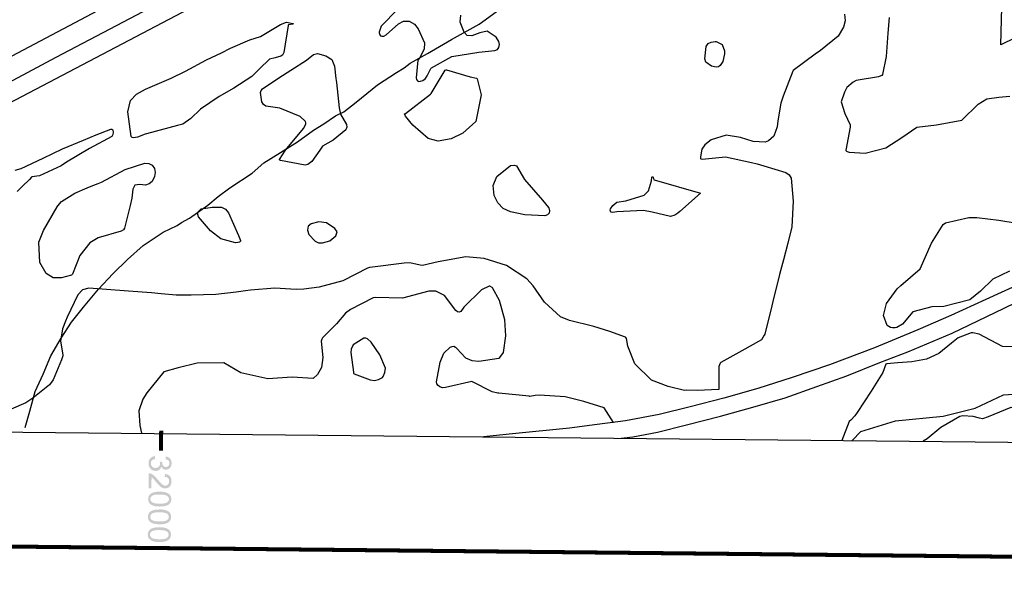
# Model space of a CAD drawing. Units: metres. Extents: x 138471 to 140166, y 6287512 to 6288701.
# Drawn here: x 139425 to 139599, y 6287532 to 6287633 of the extents above; entities that cross this region are included whole.
import ezdxf

# ---------------------------------------------------------------- set-up
doc = ezdxf.new("R2010")
doc.units = ezdxf.units.M
doc.header["$MEASUREMENT"] = 0
for name, color, linetype in [('12201230', 10, 'Continuous'), ('22360290', 10, 'Continuous'), ('22361290', 10, 'Continuous'), ('22362290', 10, 'Continuous'), ('5', 10, 'Continuous'), ('54550241', 10, 'Continuous'), ('54550251', 10, 'Continuous'), ('70608230', 10, 'Continuous'), ('70608251', 10, 'Continuous'), ('RUT', 10, 'Continuous'), ('S060', 10, 'Continuous')]:
    doc.layers.add(name, color=color, linetype=linetype)

msp = doc.modelspace()

# ---------------------------------------------------------------- hatches: boundary and pattern name
at = {"layer": '5'}
h = msp.add_hatch(color=42, dxfattribs=at)
h.paths.add_polyline_path([(139447.552, 6287554.685), (139447.575, 6287554.405), (139447.636, 6287554.15), (139447.748, 6287553.92), (139447.911, 6287553.716), (139448.099, 6287553.549), (139448.314, 6287553.419), (139448.555, 6287553.353), (139448.809, 6287553.325), (139448.987, 6287553.336), (139449.165, 6287553.373), (139449.318, 6287553.435), (139449.458, 6287553.522), (139449.574, 6287553.635), (139449.677, 6287553.774), (139449.755, 6287553.913), (139449.807, 6287554.09), (139449.944, 6287553.847), (139450.133, 6287553.668), (139450.361, 6287553.564), (139450.602, 6287553.523), (139450.869, 6287553.559), (139451.124, 6287553.658), (139451.342, 6287553.833), (139451.509, 6287554.073), (139451.614, 6287554.364), (139451.655, 6287554.681), (139451.632, 6287554.897), (139451.596, 6287555.114), (139451.509, 6287555.293), (139451.384, 6287555.472), (139451.245, 6287555.613), (139451.069, 6287555.729), (139450.854, 6287555.82), (139450.626, 6287555.886), (139450.557, 6287555.378), (139450.722, 6287555.351), (139450.861, 6287555.299), (139450.987, 6287555.222), (139451.088, 6287555.132), (139451.163, 6287555.029), (139451.213, 6287554.927), (139451.237, 6287554.8), (139451.248, 6287554.66), (139451.234, 6287554.533), (139451.208, 6287554.406), (139451.156, 6287554.292), (139451.066, 6287554.204), (139450.976, 6287554.116), (139450.874, 6287554.067), (139450.759, 6287554.03), (139450.619, 6287554.018), (139450.467, 6287554.045), (139450.328, 6287554.085), (139450.214, 6287554.162), (139450.127, 6287554.278), (139450.052, 6287554.393), (139450.002, 6287554.533), (139449.978, 6287554.673), (139449.967, 6287554.825), (139449.98, 6287554.901), (139449.536, 6287554.957), (139449.573, 6287554.766), (139449.584, 6287554.613), (139449.569, 6287554.448), (139449.53, 6287554.309), (139449.452, 6287554.17), (139449.362, 6287554.057), (139449.247, 6287553.956), (139449.106, 6287553.894), (139448.966, 6287553.857), (139448.801, 6287553.846), (139448.623, 6287553.861), (139448.471, 6287553.9), (139448.332, 6287553.978), (139448.206, 6287554.081), (139448.106, 6287554.209), (139448.031, 6287554.35), (139447.982, 6287554.502), (139447.971, 6287554.668), (139447.985, 6287554.82), (139448.025, 6287554.947), (139448.077, 6287555.06), (139448.154, 6287555.161), (139448.257, 6287555.262), (139448.397, 6287555.337), (139448.55, 6287555.399), (139448.741, 6287555.448), (139448.683, 6287555.944), (139448.454, 6287555.908), (139448.237, 6287555.821), (139448.045, 6287555.709), (139447.878, 6287555.558), (139447.737, 6287555.369), (139447.633, 6287555.167), (139447.58, 6287554.938)], flags=0)
h.paths.add_polyline_path([(139447.598, 6287552.918), (139447.571, 6287550.251), (139448.066, 6287550.246), (139448.086, 6287552.215), (139448.225, 6287552.124), (139448.351, 6287552.009), (139448.426, 6287551.919), (139448.539, 6287551.804), (139448.677, 6287551.637), (139448.84, 6287551.432), (139449.054, 6287551.176), (139449.242, 6287550.971), (139449.405, 6287550.804), (139449.544, 6287550.663), (139449.783, 6287550.457), (139450.023, 6287550.328), (139450.264, 6287550.249), (139450.492, 6287550.221), (139450.721, 6287550.244), (139450.925, 6287550.306), (139451.116, 6287550.406), (139451.296, 6287550.556), (139451.437, 6287550.733), (139451.541, 6287550.948), (139451.594, 6287551.188), (139451.623, 6287551.468), (139451.6, 6287551.735), (139451.551, 6287551.976), (139451.465, 6287552.193), (139451.34, 6287552.385), (139451.176, 6287552.539), (139450.974, 6287552.656), (139450.733, 6287552.734), (139450.48, 6287552.788), (139450.411, 6287552.28), (139450.589, 6287552.266), (139450.741, 6287552.226), (139450.88, 6287552.161), (139450.993, 6287552.058), (139451.081, 6287551.943), (139451.156, 6287551.803), (139451.192, 6287551.65), (139451.203, 6287551.484), (139451.189, 6287551.319), (139451.149, 6287551.167), (139451.085, 6287551.041), (139450.995, 6287550.928), (139450.892, 6287550.84), (139450.777, 6287550.777), (139450.65, 6287550.741), (139450.523, 6287550.729), (139450.383, 6287550.743), (139450.231, 6287550.783), (139450.092, 6287550.873), (139449.941, 6287550.976), (139449.777, 6287551.131), (139449.589, 6287551.336), (139449.363, 6287551.592), (139449.099, 6287551.887), (139448.936, 6287552.092), (139448.785, 6287552.258), (139448.634, 6287552.412), (139448.496, 6287552.528), (139448.231, 6287552.721), (139447.953, 6287552.851), (139447.775, 6287552.904)], flags=0)
h.paths.add_polyline_path([(139447.425, 6287542.084), (139447.435, 6287541.868), (139447.484, 6287541.677), (139447.546, 6287541.498), (139447.646, 6287541.345), (139447.771, 6287541.216), (139447.935, 6287541.088), (139448.112, 6287540.997), (139448.315, 6287540.906), (139448.555, 6287540.84), (139448.822, 6287540.799), (139449.126, 6287540.758), (139449.456, 6287540.755), (139449.748, 6287540.752), (139449.99, 6287540.775), (139450.219, 6287540.798), (139450.41, 6287540.834), (139450.741, 6287540.932), (139451.009, 6287541.069), (139451.227, 6287541.245), (139451.394, 6287541.472), (139451.486, 6287541.738), (139451.527, 6287542.042), (139451.517, 6287542.246), (139451.468, 6287542.437), (139451.406, 6287542.615), (139451.306, 6287542.769), (139451.18, 6287542.91), (139451.016, 6287543.026), (139450.84, 6287543.129), (139450.637, 6287543.207), (139450.396, 6287543.273), (139450.13, 6287543.327), (139449.826, 6287543.355), (139449.483, 6287543.371), (139448.962, 6287543.351), (139448.504, 6287543.28), (139448.134, 6287543.156), (139447.84, 6287542.994), (139447.661, 6287542.806), (139447.531, 6287542.604), (139447.453, 6287542.35)], flags=0)
h.paths.add_polyline_path([(139447.842, 6287541.914), (139447.818, 6287542.08), (139447.845, 6287542.245), (139447.91, 6287542.397), (139448.013, 6287542.535), (139448.154, 6287542.648), (139448.244, 6287542.711), (139448.359, 6287542.748), (139448.486, 6287542.785), (139448.639, 6287542.821), (139448.817, 6287542.845), (139449.02, 6287542.855), (139449.236, 6287542.866), (139449.478, 6287542.876), (139449.922, 6287542.846), (139450.303, 6287542.804), (139450.607, 6287542.712), (139450.822, 6287542.608), (139450.947, 6287542.493), (139451.035, 6287542.365), (139451.084, 6287542.212), (139451.108, 6287542.047), (139451.081, 6287541.882), (139451.016, 6287541.73), (139450.913, 6287541.591), (139450.772, 6287541.466), (139450.682, 6287541.416), (139450.568, 6287541.366), (139450.44, 6287541.329), (139450.275, 6287541.305), (139450.109, 6287541.282), (139449.906, 6287541.258), (139449.69, 6287541.248), (139449.461, 6287541.25), (139449.22, 6287541.253), (139449.004, 6287541.268), (139448.801, 6287541.295), (139448.636, 6287541.322), (139448.471, 6287541.349), (139448.345, 6287541.389), (139448.231, 6287541.44), (139448.143, 6287541.492), (139448.004, 6287541.621), (139447.904, 6287541.761)], flags=0)
h.paths.add_polyline_path([(139447.456, 6287545.221), (139447.467, 6287545.005), (139447.516, 6287544.814), (139447.578, 6287544.648), (139447.678, 6287544.495), (139447.803, 6287544.354), (139447.967, 6287544.238), (139448.144, 6287544.135), (139448.346, 6287544.044), (139448.587, 6287543.978), (139448.853, 6287543.937), (139449.158, 6287543.908), (139449.488, 6287543.892), (139449.78, 6287543.889), (139450.022, 6287543.912), (139450.251, 6287543.935), (139450.442, 6287543.972), (139450.773, 6287544.07), (139451.041, 6287544.207), (139451.259, 6287544.383), (139451.426, 6287544.609), (139451.518, 6287544.875), (139451.559, 6287545.18), (139451.548, 6287545.396), (139451.5, 6287545.587), (139451.438, 6287545.753), (139451.338, 6287545.906), (139451.212, 6287546.047), (139451.048, 6287546.163), (139450.871, 6287546.267), (139450.669, 6287546.358), (139450.428, 6287546.424), (139450.162, 6287546.464), (139449.857, 6287546.506), (139449.514, 6287546.509), (139448.993, 6287546.489), (139448.535, 6287546.417), (139448.166, 6287546.307), (139447.872, 6287546.132), (139447.692, 6287545.956), (139447.563, 6287545.741), (139447.485, 6287545.501)], flags=0)
h.paths.add_polyline_path([(139447.874, 6287545.052), (139447.85, 6287545.217), (139447.877, 6287545.382), (139447.942, 6287545.534), (139448.045, 6287545.673), (139448.186, 6287545.786), (139448.276, 6287545.848), (139448.39, 6287545.898), (139448.518, 6287545.935), (139448.671, 6287545.959), (139448.849, 6287545.982), (139449.052, 6287546.006), (139449.268, 6287546.016), (139449.509, 6287546.014), (139449.954, 6287545.996), (139450.334, 6287545.942), (139450.639, 6287545.862), (139450.853, 6287545.746), (139450.979, 6287545.63), (139451.067, 6287545.502), (139451.116, 6287545.349), (139451.14, 6287545.197), (139451.113, 6287545.019), (139451.048, 6287544.867), (139450.945, 6287544.729), (139450.804, 6287544.603), (139450.714, 6287544.553), (139450.599, 6287544.504), (139450.472, 6287544.467), (139450.307, 6287544.443), (139450.141, 6287544.419), (139449.938, 6287544.396), (139449.722, 6287544.398), (139449.493, 6287544.388), (139449.252, 6287544.403), (139449.036, 6287544.418), (139448.833, 6287544.432), (139448.668, 6287544.46), (139448.503, 6287544.499), (139448.377, 6287544.539), (139448.263, 6287544.578), (139448.175, 6287544.642), (139448.036, 6287544.758), (139447.936, 6287544.899)], flags=0)
h.paths.add_polyline_path([(139447.488, 6287548.359), (139447.499, 6287548.155), (139447.548, 6287547.964), (139447.609, 6287547.786), (139447.709, 6287547.633), (139447.835, 6287547.491), (139447.999, 6287547.375), (139448.176, 6287547.272), (139448.378, 6287547.194), (139448.619, 6287547.128), (139448.885, 6287547.074), (139449.19, 6287547.046), (139449.52, 6287547.03), (139449.812, 6287547.04), (139450.053, 6287547.05), (139450.282, 6287547.073), (139450.473, 6287547.109), (139450.805, 6287547.22), (139451.073, 6287547.344), (139451.29, 6287547.52), (139451.458, 6287547.747), (139451.549, 6287548.013), (139451.591, 6287548.317), (139451.58, 6287548.533), (139451.531, 6287548.724), (139451.469, 6287548.89), (139451.369, 6287549.056), (139451.244, 6287549.185), (139451.08, 6287549.313), (139450.903, 6287549.404), (139450.701, 6287549.495), (139450.46, 6287549.561), (139450.194, 6287549.615), (139449.889, 6287549.643), (139449.546, 6287549.659), (139449.025, 6287549.639), (139448.567, 6287549.567), (139448.198, 6287549.444), (139447.904, 6287549.269), (139447.724, 6287549.093), (139447.595, 6287548.879), (139447.516, 6287548.638)], flags=0)
h.paths.add_polyline_path([(139447.906, 6287548.189), (139447.882, 6287548.355), (139447.909, 6287548.52), (139447.974, 6287548.672), (139448.077, 6287548.81), (139448.218, 6287548.936), (139448.307, 6287548.986), (139448.422, 6287549.035), (139448.55, 6287549.072), (139448.702, 6287549.109), (139448.88, 6287549.132), (139449.084, 6287549.143), (139449.3, 6287549.154), (139449.541, 6287549.151), (139449.986, 6287549.134), (139450.366, 6287549.079), (139450.67, 6287549), (139450.885, 6287548.883), (139451.011, 6287548.768), (139451.099, 6287548.64), (139451.148, 6287548.5), (139451.172, 6287548.334), (139451.144, 6287548.157), (139451.079, 6287548.005), (139450.976, 6287547.866), (139450.835, 6287547.753), (139450.746, 6287547.691), (139450.631, 6287547.654), (139450.504, 6287547.617), (139450.338, 6287547.58), (139450.173, 6287547.557), (139449.97, 6287547.546), (139449.754, 6287547.536), (139449.525, 6287547.538), (139449.284, 6287547.54), (139449.068, 6287547.555), (139448.865, 6287547.57), (139448.7, 6287547.597), (139448.535, 6287547.637), (139448.408, 6287547.676), (139448.295, 6287547.728), (139448.206, 6287547.78), (139448.068, 6287547.908), (139447.967, 6287548.036)], flags=0)

# ---------------------------------------------------------------- linework, layer by layer
at = {"layer": '12201230', "color": 42, "flags": 128}
msp.add_lwpolyline([(139314.106, 6287561.308), (139603.623, 6287713.178)], dxfattribs=at)
at = {"layer": '22360290', "color": 42, "flags": 128}
for points in [[(139470.955, 6287626.601), (139469.935, 6287626.361), (139468.974, 6287626.072), (139467.193, 6287624.366), (139465.806, 6287623.016), (139462.658, 6287620.971), (139460.054, 6287619.499), (139456.733, 6287617.279), (139455.024, 6287615.62), (139453.625, 6287614.617), (139452.935, 6287614.416), (139452.704, 6287614.354), (139447.175, 6287612.913), (139446.941, 6287612.847), (139445.576, 6287612.325), (139444.868, 6287612.197), (139444.636, 6287612.268), (139444.471, 6287612.445), (139443.871, 6287616.78), (139444.35, 6287618.781), (139445.402, 6287619.93), (139447.044, 6287620.775), (139451.543, 6287622.759), (139454.113, 6287623.992), (139457.84, 6287625.951), (139460.484, 6287627.225), (139462.048, 6287628.06), (139465.484, 6287629.531), (139467.392, 6287630.131), (139470.896, 6287632.219), (139471.97, 6287632.662), (139473.094, 6287632.431), (139473.13, 6287632.397), (139473.145, 6287632.364), (139473.128, 6287632.332), (139473.087, 6287632.301), (139472.319, 6287632.146), (139472.277, 6287632.113), (139472.269, 6287632.098), (139472.246, 6287632.021), (139471.518, 6287627.273), (139471.23, 6287626.803), (139470.955, 6287626.601)], [(139578.579, 6287633.477), (139578.316, 6287630.693), (139578.048, 6287626.551), (139577.385, 6287623.404), (139577.271, 6287623.24), (139577.106, 6287623.123), (139576.676, 6287622.997), (139572.713, 6287622.312), (139572.206, 6287622.02), (139571.098, 6287621.061), (139570.66, 6287620.274), (139570.074, 6287618.573), (139570.761, 6287616.492), (139571.656, 6287614.521), (139571.665, 6287614.081), (139570.904, 6287610.039), (139570.937, 6287609.937), (139571.004, 6287609.856), (139571.165, 6287609.752), (139571.501, 6287609.647), (139574.36, 6287609.478), (139577.967, 6287610.416), (139580.812, 6287612.227), (139583.451, 6287614.078), (139586.976, 6287614.483), (139591.407, 6287615.343), (139594.298, 6287618.14), (139595.871, 6287619.109), (139598.009, 6287619.36), (139599.939, 6287619.578)], [(139548.367, 6287624.746), (139547.99, 6287624.687), (139547.119, 6287624.873), (139546.169, 6287625.593), (139545.959, 6287626.128), (139546.199, 6287628.355), (139546.558, 6287628.842), (139547.106, 6287629.103), (139547.778, 6287629.211), (139547.975, 6287629.191), (139549.022, 6287628.661), (139549.446, 6287627.566), (139549.448, 6287627.052), (139549.172, 6287625.686), (139548.687, 6287624.955), (139548.367, 6287624.746)], [(139497.523, 6287619.99), (139497.555, 6287620.008), (139497.568, 6287620.026), (139500.017, 6287624.132), (139500.208, 6287624.219), (139500.29, 6287624.225), (139504.484, 6287622.994), (139505.57, 6287622.767), (139505.656, 6287622.694), (139505.71, 6287622.593), (139506.415, 6287619.798), (139505.429, 6287615.11), (139503.15, 6287613.018), (139501.07, 6287612.022), (139498.822, 6287611.623), (139497.052, 6287612.083), (139494.288, 6287614.42), (139492.997, 6287616.026), (139492.857, 6287616.426), (139493.022, 6287616.499), (139497.425, 6287619.916), (139497.523, 6287619.99)], [(139423.966, 6287606.481), (139425.02, 6287606.799), (139428.923, 6287608.62), (139432.361, 6287610.259), (139436.076, 6287611.793), (139438.319, 6287612.749), (139440.868, 6287613.75), (139441.069, 6287613.748), (139441.209, 6287613.603), (139441.217, 6287613.584), (139441.296, 6287613.122), (139441.248, 6287612.76), (139441.058, 6287612.45), (139437.109, 6287610.282), (139433.045, 6287607.87), (139432.09, 6287607.223), (139428.249, 6287605.501), (139426.935, 6287605.317), (139426.828, 6287605.256), (139426.48, 6287604.847)], [(139512.667, 6287607.238), (139514.042, 6287604.837), (139517.238, 6287601.151), (139518.289, 6287599.886), (139518.356, 6287599.797), (139518.481, 6287599.293), (139518.433, 6287598.879), (139518.125, 6287598.597), (139517.644, 6287598.404), (139514.142, 6287598.573), (139511.562, 6287599.114), (139510.314, 6287599.701), (139509.365, 6287600.703), (139508.724, 6287601.977), (139508.505, 6287603.755), (139509.167, 6287605.352), (139511.592, 6287607.312), (139512.26, 6287607.38), (139512.667, 6287607.238)], [(139426.48, 6287604.847), (139425.193, 6287603.565), (139424.331, 6287602.711)], [(139536.973, 6287604.757), (139536.982, 6287604.757), (139545.212, 6287602.439), (139541.53, 6287599.167), (139541.196, 6287598.897), (139540.641, 6287598.549), (139539.897, 6287598.296), (139536.628, 6287599.054), (139535.128, 6287599.337), (139530.41, 6287599.092), (139529.679, 6287599.002), (139529.425, 6287599.077), (139529.259, 6287599.204), (139529.225, 6287599.411), (139529.277, 6287599.669), (139529.7, 6287600.233), (139530.42, 6287600.817), (139531.979, 6287601.078), (139535.227, 6287602.067), (139535.994, 6287602.84), (139536.535, 6287604.587), (139536.617, 6287605.215), (139536.66, 6287605.278), (139536.709, 6287605.308), (139536.762, 6287605.289), (139536.818, 6287605.238), (139536.973, 6287604.757)], [(139463.81, 6287593.924), (139463.654, 6287593.781), (139463.354, 6287593.684), (139462.957, 6287593.641), (139460.36, 6287594.351), (139458.495, 6287595.756), (139456.41, 6287598.236), (139456.254, 6287598.667), (139456.25, 6287599.05), (139456.853, 6287599.62), (139456.933, 6287599.64), (139458.818, 6287599.931), (139460.439, 6287599.914), (139461.178, 6287599.572), (139461.716, 6287598.93), (139463.483, 6287594.922), (139463.826, 6287594.022), (139463.81, 6287593.924)], [(139582.775, 6287581.467), (139580.963, 6287579.249), (139579.921, 6287578.652), (139579.625, 6287578.605), (139579.148, 6287578.6), (139578.789, 6287578.677), (139578.209, 6287579.048), (139577.547, 6287580.788), (139578.101, 6287582.939), (139580.001, 6287585.513), (139580.635, 6287586.117), (139584.058, 6287589.055), (139586.081, 6287593.56), (139588.117, 6287596.849), (139588.548, 6287597.146), (139592.648, 6287598.086), (139594.06, 6287598.091), (139597.994, 6287597.657), (139601.245, 6287597.123)], [(139475.906, 6287595.111), (139477.015, 6287593.903), (139477.63, 6287593.651), (139478.331, 6287593.628), (139479.658, 6287594.017), (139480.674, 6287594.865), (139480.903, 6287595.558), (139480.541, 6287596.192), (139479.049, 6287597.152), (139477.692, 6287597.361), (139476.324, 6287597.011), (139475.782, 6287596.576), (139475.649, 6287595.892), (139475.906, 6287595.111)], [(139599.852, 6287588.646), (139596.896, 6287587.196), (139594.729, 6287585.067), (139592.862, 6287583.59), (139588.254, 6287582.394), (139586.145, 6287582.302), (139582.775, 6287581.467)], [(139529.842, 6287561.876), (139529.841, 6287561.884), (139528.169, 6287564.447), (139524.564, 6287565.595), (139521.249, 6287566.41), (139516.743, 6287566.699), (139515.95, 6287566.63), (139515.011, 6287566.501), (139514.901, 6287566.508), (139509.54, 6287567.066), (139509.501, 6287567.07), (139509.366, 6287567.069), (139508.367, 6287567.329), (139504.779, 6287569.156), (139500.063, 6287568.078), (139499.55, 6287568.031), (139499.062, 6287568.195), (139498.78, 6287568.393), (139498.585, 6287568.687), (139498.519, 6287569.06), (139499.144, 6287572.557), (139499.822, 6287574.128), (139500.9, 6287575.18), (139501.242, 6287575.322), (139501.56, 6287575.348), (139501.842, 6287575.199), (139502.1, 6287574.933), (139503.624, 6287573.318), (139504.759, 6287572.821), (139505.996, 6287572.748), (139509.501, 6287573.255), (139509.725, 6287573.394), (139510.347, 6287574.244), (139510.754, 6287577.171), (139510.608, 6287579.999), (139509.624, 6287583.415), (139508.412, 6287585.681), (139508.32, 6287585.761), (139507.94, 6287585.964), (139507.787, 6287585.955), (139506.432, 6287585.345), (139503.316, 6287582.293), (139502.796, 6287581.491), (139502.526, 6287581.369), (139502.241, 6287581.447), (139501.945, 6287581.662), (139499.895, 6287584.351), (139498.406, 6287585.097), (139497.152, 6287585.114), (139492.471, 6287583.831), (139487.73, 6287583.959), (139487.302, 6287583.892), (139483.276, 6287581.865), (139482.41, 6287581.2), (139480.8, 6287579.312), (139478.342, 6287576.844), (139478.187, 6287576.625), (139478.116, 6287576.278), (139478.388, 6287573.395), (139478.138, 6287571.598), (139477.471, 6287570.344), (139476.674, 6287569.669), (139472.955, 6287569.891), (139468.635, 6287569.615), (139463.883, 6287570.681), (139460.9, 6287572.416), (139456.154, 6287572.351), (139452.774, 6287571.555), (139450.289, 6287570.809), (139447.284, 6287567.111), (139446.553, 6287566.01), (139445.833, 6287563.931), (139445.995, 6287561.335), (139446.309, 6287559.969)], [(139602.624, 6287575.254), (139598.626, 6287575.342), (139594.497, 6287577.468), (139593.385, 6287577.758), (139593.104, 6287577.751), (139590.813, 6287576.844), (139589.604, 6287575.924), (139587.337, 6287574.071), (139585.191, 6287573.078), (139582.567, 6287572.615), (139580.084, 6287572.442), (139578.189, 6287572.268), (139578.009, 6287572.197), (139577.466, 6287570.735), (139575.394, 6287567.393), (139572.925, 6287563.659), (139572.493, 6287563.085), (139571.791, 6287562.266), (139571.515, 6287562.03), (139570.182, 6287558.715)]]:
    msp.add_lwpolyline(points, dxfattribs=at)
at = {"layer": '22361290', "color": 42, "flags": 128}
for points in [[(139491.671, 6287634.956), (139488.7, 6287631.95), (139488.385, 6287630.896), (139488.366, 6287630.731), (139488.447, 6287630.426), (139488.594, 6287630.213), (139488.842, 6287630.139), (139489.166, 6287630.161), (139489.596, 6287630.384), (139491.759, 6287632.322), (139492.641, 6287632.836), (139493.66, 6287632.818), (139494.604, 6287632.304), (139495.257, 6287631.451), (139496.353, 6287628.956), (139496.312, 6287627.864), (139495.48, 6287626.264), (139495.207, 6287625.9), (139494.877, 6287622.79), (139494.962, 6287622.476), (139495.116, 6287622.256), (139495.372, 6287622.176), (139495.696, 6287622.187), (139496.052, 6287622.339), (139496.528, 6287622.656), (139496.852, 6287623.129), (139497.469, 6287624.436), (139497.618, 6287624.576), (139501.197, 6287626.554), (139506.012, 6287627.359), (139508.814, 6287627.604), (139509.268, 6287627.782), (139509.551, 6287628.177), (139509.635, 6287628.699), (139509.532, 6287629.219), (139509.062, 6287629.973), (139507.483, 6287631.019), (139506.172, 6287630.726), (139504.756, 6287630.238), (139503.945, 6287630.294), (139503.374, 6287630.871), (139502.694, 6287632.654), (139502.815, 6287633.861)], [(139570.691, 6287634.078), (139570.817, 6287632.888), (139570.513, 6287631.73), (139569.528, 6287630.155), (139566.456, 6287627.613), (139565.504, 6287627.007), (139561.59, 6287624.071), (139561.532, 6287623.98), (139559.83, 6287619.579), (139559.417, 6287618.32), (139558.865, 6287615.171), (139558.736, 6287614.111), (139558.156, 6287612.479), (139557.241, 6287611.657), (139556.617, 6287611.431), (139554.51, 6287611.521), (139552.295, 6287612.241), (139549.757, 6287612.646), (139547.102, 6287611.816), (139545.969, 6287610.965), (139545.466, 6287610.163), (139545.183, 6287608.851), (139545.203, 6287608.547), (139545.236, 6287608.493), (139545.288, 6287608.456), (139545.505, 6287608.404), (139549.609, 6287608.841), (139554.226, 6287607.855), (139555.203, 6287607.584), (139556.401, 6287607.243), (139560.321, 6287606.065), (139560.9, 6287605.637), (139561.245, 6287605.057), (139561.606, 6287600.991), (139561.344, 6287596.464), (139560.637, 6287593.55), (139559.888, 6287590.629), (139559.184, 6287588.019), (139557.985, 6287583.245), (139557.795, 6287582.511), (139556.554, 6287577.511), (139556.483, 6287577.288), (139555.978, 6287576.517), (139552.522, 6287574.564), (139548.783, 6287572.468), (139548.681, 6287572.347), (139548.441, 6287571.757), (139548.446, 6287567.721), (139544.642, 6287567.538), (139542.814, 6287567.608), (139542.359, 6287567.553), (139539.455, 6287568.251), (139536.521, 6287569.39), (139533.602, 6287572.241), (139532.33, 6287575.374), (139532.085, 6287576.737), (139531.971, 6287576.9), (139531.917, 6287576.937), (139529.178, 6287577.95), (139526.326, 6287578.857), (139522.003, 6287579.931), (139520.446, 6287580.542), (139517.612, 6287583.157), (139515.612, 6287586.037), (139514.472, 6287587.278), (139510.901, 6287589.617), (139506.926, 6287590.839), (139503.695, 6287591.171), (139498.805, 6287590.254), (139496.033, 6287589.61), (139495.588, 6287589.696), (139493.76, 6287590.084), (139492.776, 6287590.054), (139486.686, 6287589.265), (139486.623, 6287589.255), (139486.272, 6287589.147), (139481.934, 6287586.911), (139477.758, 6287585.805), (139475.037, 6287585.424), (139473.666, 6287585.394), (139469.919, 6287585.631), (139465.582, 6287585.246), (139464.73, 6287585.151), (139463.03, 6287584.922), (139459.46, 6287584.521), (139455.071, 6287584.358), (139452.43, 6287584.407), (139449.8, 6287584.636), (139448.095, 6287584.783), (139444.003, 6287585.123), (139437.006, 6287585.639), (139435.86, 6287585.341), (139435.064, 6287584.436), (139433.154, 6287580.499), (139432.851, 6287579.82), (139432.35, 6287578.425), (139431.956, 6287576.26), (139432.392, 6287573.849), (139432.402, 6287573.688), (139432.188, 6287572.972), (139430.683, 6287569.423), (139430.031, 6287568.527), (139427.099, 6287566.188), (139425.828, 6287565.335), (139423.245, 6287564.261)], [(139474.978, 6287613.826), (139475.393, 6287614.595), (139475.407, 6287614.837), (139475.319, 6287615.063), (139474.404, 6287615.941), (139470.766, 6287617.421), (139468.325, 6287617.813), (139467.892, 6287618.1), (139467.618, 6287618.543), (139467.373, 6287620.215), (139467.467, 6287620.578), (139467.731, 6287620.865), (139470.616, 6287622.791), (139472.703, 6287624.132), (139475.487, 6287625.93), (139476.727, 6287626.935), (139477.461, 6287627.094), (139478.928, 6287626.716), (139479.985, 6287626.014), (139480.477, 6287624.845), (139480.708, 6287622.672), (139480.785, 6287621.947), (139481.256, 6287617.491), (139481.518, 6287616.385), (139482.596, 6287614.575), (139482.661, 6287614.072), (139482.442, 6287613.606), (139480.235, 6287611.797), (139478.344, 6287610.692), (139477.838, 6287610.029), (139476.474, 6287607.982), (139475.709, 6287607.496), (139475.25, 6287607.371), (139470.9, 6287608.175), (139470.775, 6287608.222), (139470.71, 6287608.292), (139470.72, 6287608.389), (139471.803, 6287610.014), (139474.978, 6287613.826)], [(139443.4, 6287606.589), (139446.927, 6287607.705), (139447.613, 6287607.644), (139448.193, 6287607.351), (139448.588, 6287606.791), (139448.737, 6287606.094), (139448.638, 6287605.389), (139448.212, 6287604.505), (139447.67, 6287604.04), (139446.999, 6287603.81), (139445.931, 6287603.947), (139445.15, 6287603.802), (139444.765, 6287603.109), (139444.6, 6287601.559), (139444.33, 6287600.245), (139443.3, 6287596.215), (139443.118, 6287595.947), (139442.74, 6287595.726), (139438.627, 6287594.522), (139437.152, 6287593.629), (139435.419, 6287591.385), (139434.118, 6287588.08), (139433.952, 6287587.912), (139432.135, 6287587.421), (139430.703, 6287587.479), (139429.467, 6287588.209), (139428.322, 6287590.139), (139428.157, 6287593.783), (139428.949, 6287595.831), (139431.401, 6287599.987), (139431.532, 6287600.196), (139432.169, 6287600.947), (139434.531, 6287602.413), (139436.677, 6287603.365), (139437.679, 6287603.772), (139438.669, 6287604.125), (139439.214, 6287604.384), (139443.4, 6287606.589)]]:
    msp.add_lwpolyline(points, dxfattribs=at)
at = {"layer": '22362290', "color": 42, "flags": 128}
for points in [[(139489.385, 6287570.701), (139489.47, 6287571.477), (139488.459, 6287573.827), (139486.94, 6287576.07), (139486.29, 6287576.69), (139485.991, 6287576.807), (139485.67, 6287576.79), (139483.773, 6287575.58), (139483.384, 6287574.858), (139483.349, 6287574.236), (139483.787, 6287570.777), (139483.796, 6287570.636), (139483.803, 6287570.618), (139483.933, 6287570.499), (139486.761, 6287569.426), (139487.513, 6287569.301), (139488.256, 6287569.467), (139488.934, 6287569.853), (139489.085, 6287570.033), (139489.385, 6287570.701)], [(139604.939, 6287558.363), (139604.751, 6287558.961), (139604.305, 6287560.657), (139602.965, 6287563.507), (139602.365, 6287564.054), (139600.146, 6287564.561), (139600.094, 6287564.56), (139596.071, 6287562.868), (139595.089, 6287562.552), (139594.54, 6287562.631), (139593.413, 6287562.93), (139591.626, 6287563.074), (139591.072, 6287562.92), (139587.736, 6287560.988), (139585.277, 6287559.001), (139584.615, 6287558.569)]]:
    msp.add_lwpolyline(points, dxfattribs=at)
at = {"layer": '5', "color": 42, "const_width": 0.711}
msp.add_lwpolyline([(138533.405, 6288696.988), (138521.794, 6287549.079), (140133.554, 6287532.762), (140145.161, 6288680.673)], close=True, dxfattribs=at)
for points in [[(139449.79, 6287559.933), (139449.759, 6287556.898)], [(139449.795, 6287560.429), (139449.79, 6287559.934)]]:
    msp.add_lwpolyline(points, dxfattribs=at)
at = {"layer": '5', "color": 42}
msp.add_lwpolyline([(139449.79, 6287559.934, 0.711, 0.711, 0), (139449.79, 6287559.933, 0.711, 0.711, 0)], format="xyseb", dxfattribs=at)
at = {"layer": '54550241', "color": 42, "flags": 128}
msp.add_lwpolyline([(139425.759, 6287560.992), (139426.566, 6287563.905), (139427.482, 6287567.349), (139428.927, 6287570.431), (139430.26, 6287573.653), (139432.124, 6287576.77), (139433.949, 6287579.62), (139436.076, 6287582.287), (139438.729, 6287585.458), (139441.263, 6287588.174), (139443.833, 6287590.696), (139446.618, 6287593.143), (139450.159, 6287595.536), (139452.607, 6287596.718), (139453.391, 6287597.231), (139454.783, 6287598.01), (139458.019, 6287600.32), (139459.902, 6287601.849), (139461.93, 6287603.341), (139465.863, 6287605.942), (139467.981, 6287607.779), (139470.892, 6287609.584), (139473.902, 6287611.475), (139476.766, 6287613.566), (139478.556, 6287614.676), (139480.647, 6287616.08), (139482.088, 6287616.797), (139484.267, 6287618.51), (139488.079, 6287621.556), (139491.402, 6287623.754), (139492.77, 6287624.559), (139493.865, 6287625.366), (139496.911, 6287627.083), (139501.176, 6287629.545), (139506.047, 6287632.261), (139510.368, 6287635.427)], dxfattribs=at)
at = {"layer": '54550251', "color": 42, "flags": 128}
msp.add_lwpolyline([(139572.036, 6287558.696), (139573.591, 6287560.3), (139579.686, 6287562.191), (139588.156, 6287562.973), (139593.813, 6287564.435), (139598.827, 6287566.77), (139604.256, 6287567.149), (139606.875, 6287568.642), (139610.15, 6287570.562), (139613.228, 6287574.654), (139614.565, 6287578.112), (139617.204, 6287581.557), (139618.752, 6287584.362), (139622.898, 6287586.598)], dxfattribs=at)
at = {"layer": '70608230', "color": 42, "flags": 128}
for points in [[(139378.652, 6287578.914), (139374.336, 6287582.186), (139371.409, 6287585.217), (139369.976, 6287587.386), (139369.09, 6287589.339), (139368.677, 6287593.076), (139431.242, 6287626.468), (139482.251, 6287653.258), (139538.019, 6287681.287), (139576.564, 6287701.938), (139580.684, 6287704.503), (139585.282, 6287708.007), (139588.995, 6287710.996), (139588.8, 6287714.22), (139587.814, 6287718.035), (139585.277, 6287724.095), (139571.666, 6287750.63)], [(139568.477, 6287747.005), (139579.643, 6287725.801), (139582.997, 6287717.944), (139583.037, 6287715.143), (139581.536, 6287711.835), (139578.941, 6287708.833), (139575.956, 6287706.536), (139572.103, 6287704.035), (139567.095, 6287700.912), (139536.945, 6287685.334), (139508.075, 6287670.548), (139456.695, 6287644.299), (139408.184, 6287618.642), (139364.846, 6287595.169), (139345.1, 6287585.651), (139342.225, 6287584.706), (139340.195, 6287584.583), (139338.431, 6287585.248), (139336.774, 6287586.383), (139335.324, 6287588.276)]]:
    msp.add_lwpolyline(points, dxfattribs=at)
at = {"layer": '70608251', "color": 10, "flags": 128}
msp.add_lwpolyline([(139531.183, 6287559.11), (139533.256, 6287559.372), (139537.593, 6287560.171), (139542.742, 6287561.478), (139548.76, 6287563.024), (139554.447, 6287564.581), (139560.205, 6287566.267), (139565.771, 6287568.225), (139571.07, 6287570.124), (139576.913, 6287572.472), (139581.88, 6287574.381), (139589.743, 6287577.665), (139598.9, 6287582.104), (139607.181, 6287586.104), (139614.261, 6287589.874), (139624.226, 6287594.688), (139629.82, 6287597.574), (139648.047, 6287605.725)], dxfattribs=at)
at = {"layer": '70608251', "color": 10}
msp.add_lwpolyline([(139601.749, 6287586.415), (139595.693, 6287583.609), (139589.505, 6287580.807), (139583.655, 6287578.26), (139575.996, 6287575.103), (139568.01, 6287572.09), (139561.439, 6287569.831), (139555.342, 6287567.889), (139549.32, 6287566.21), (139543.367, 6287564.662), (139537.885, 6287563.298), (139531.945, 6287562.148), (139526.948, 6287561.5), (139522.019, 6287560.851), (139511.969, 6287559.89), (139506.791, 6287559.357)], dxfattribs=at)
at = {"layer": 'RUT', "color": 42}
msp.add_lwpolyline([(138768.844, 6287566.827), (140110.754, 6287553.242), (140121.894, 6288655.152), (138779.99, 6288668.734)], close=True, dxfattribs=at)
at = {"layer": 'S060', "color": 2, "flags": 128}
msp.add_lwpolyline([(139941.108, 6287795.835), (139598.349, 6287628.616), (139600.603, 6287712.477), (139482.976, 6287936.704), (139072.47, 6287721.371), (138961.382, 6287933.278), (138974.788, 6288126.876), (138984.032, 6288270.892), (138989.642, 6288273.841), (139141.53, 6288353.673), (139263.403, 6288418.062), (139375.491, 6288479.068), (139454.759, 6288446.11), (139473.807, 6288431.811), (139492.822, 6288417.469), (139511.805, 6288403.084), (139573.219, 6288351.151), (139586.319, 6288264.385), (139599.306, 6288243.047)], dxfattribs=at)

doc.saveas('drawing.dxf')
